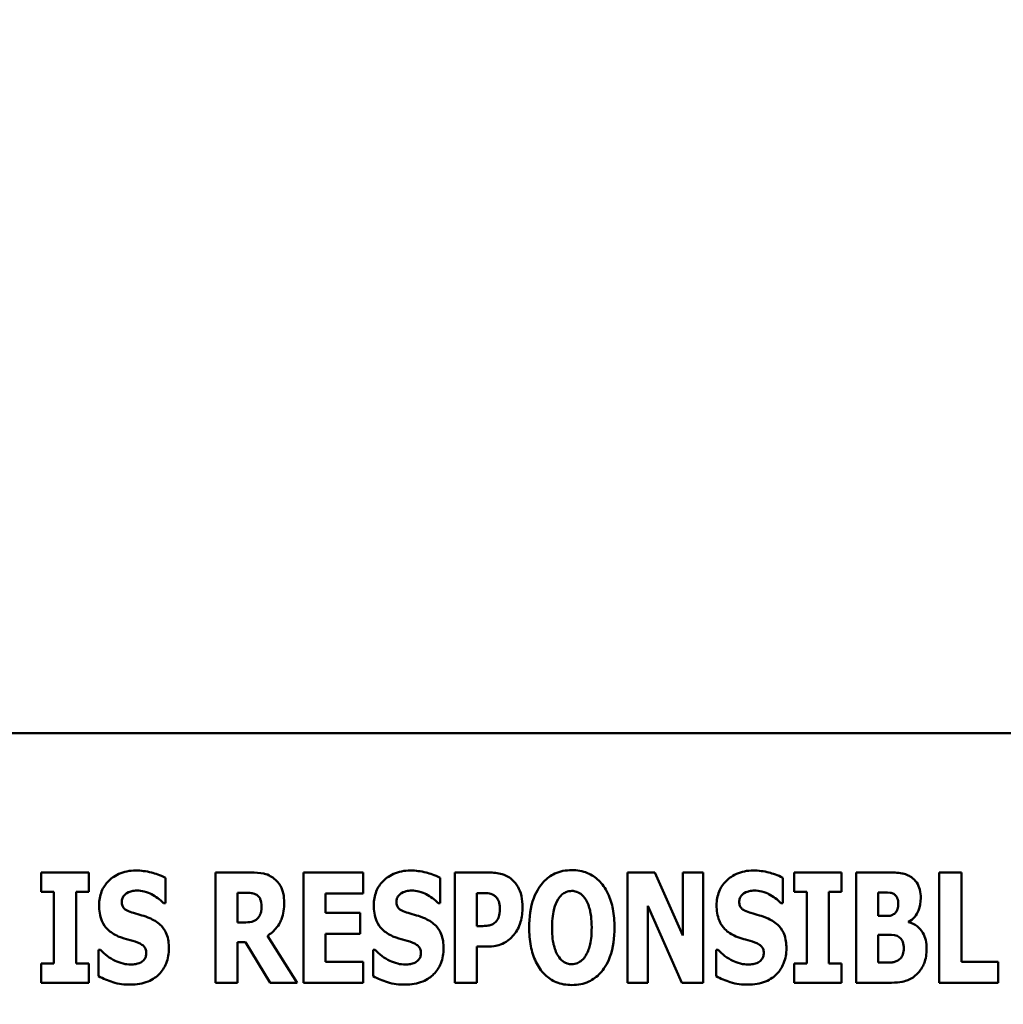
# Model space of a CAD drawing. Units: inches. Extents: x 2 to 86, y 1 to 67.
# Drawn here: x 16.5 to 17, y 24.2 to 24.8 of the extents above; entities that cross this region are included whole.
import ezdxf

# ---------------------------------------------------------------- set-up
doc = ezdxf.new("R2010")
doc.units = ezdxf.units.IN
doc.header["$LTSCALE"] = 4
doc.header["$MEASUREMENT"] = 0
doc.layers.add('Symbol (ANSI)', color=7, linetype='Continuous', lineweight=25)
doc.layers.add('Visible (ANSI)', color=7, linetype='Continuous', lineweight=50)
doc.styles.add('Note Text (ANSI)', font='tahoma.ttf')
doc.dimstyles.new('Default (ANSI)$7', dxfattribs={"dimscale": 4, "dimtxt": 0.12, "dimasz": 0.098425, "dimexe": 0.125, "dimexo": 0.0625, "dimgap": 0.031496, "dimtad": 0, "dimtih": 1, "dimtoh": 1, "dimrnd": 1e-08, "dimzin": 0, "dimdsep": 46, "dimtxsty": 'Note Text (ANSI)', "dimcen": 0.09, "dimdle": 0.393701, "dimclrd": 256, "dimclre": 256, "dimclrt": 256, "dimadec": 0, "dimazin": 1, "dimtfac": 1, "dimtofl": 0, "dimtmove": 0, "dimatfit": 3, "dimfxl": 1, "dimtolj": 1, "dimtzin": 4, "dimlwd": -1, "dimlwe": -1, "dimarcsym": 0})

msp = doc.modelspace()

# ---------------------------------------------------------------- linework, layer by layer
at = {"layer": 'Visible (ANSI)'}
for p, q in [((17.21069, 24.39191), (16.06783, 24.39191)), ((16.5411, 24.31875), (16.5411, 24.30868)), ((16.56602, 24.31875), (16.5411, 24.31875)), ((16.56602, 24.30868), (16.56602, 24.31875)), ((16.60622, 24.30268), (16.60622, 24.3159)), ((16.65116, 24.31875), (16.63256, 24.31875)), ((16.63256, 24.31875), (16.63256, 24.26094)), ((16.67871, 24.31875), (16.67871, 24.26094)), ((16.70991, 24.31875), (16.67871, 24.31875)), ((16.70991, 24.30774), (16.70991, 24.31875)), ((16.7503, 24.30268), (16.7503, 24.3159)), ((16.77598, 24.31875), (16.75803, 24.31875)), ((16.75803, 24.31875), (16.75803, 24.26094)), ((16.84869, 24.31875), (16.84869, 24.26094)), ((16.86294, 24.31875), (16.84869, 24.31875)), ((16.8777, 24.28563), (16.86294, 24.31875)), ((16.88829, 24.31875), (16.8777, 24.31875)), ((16.8777, 24.31875), (16.8777, 24.28563)), ((16.88829, 24.26094), (16.88829, 24.31875)), ((16.93017, 24.30268), (16.93017, 24.3159)), ((16.93603, 24.31875), (16.93603, 24.30868)), ((16.96096, 24.31875), (16.93603, 24.31875)), ((16.96096, 24.30868), (16.96096, 24.31875)), ((16.98495, 24.31875), (16.96864, 24.31875)), ((16.96864, 24.31875), (16.96864, 24.26094)), ((17.01221, 24.31875), (17.01221, 24.26094)), ((17.02383, 24.31875), (17.01221, 24.31875)), ((17.02383, 24.27195), (17.02383, 24.31875)), ((16.5411, 24.30868), (16.54775, 24.30868)), ((16.54775, 24.30868), (16.54775, 24.27101)), ((16.55937, 24.27101), (16.55937, 24.30868)), ((16.55937, 24.30868), (16.56602, 24.30868)), ((16.64408, 24.29256), (16.64408, 24.30812)), ((16.64408, 24.30812), (16.64797, 24.30812)), ((16.69023, 24.30774), (16.70991, 24.30774)), ((16.69023, 24.29758), (16.69023, 24.30774)), ((16.76965, 24.29064), (16.76965, 24.30798)), ((16.76965, 24.30798), (16.77129, 24.30798)), ((16.93603, 24.30868), (16.94268, 24.30868)), ((16.94268, 24.30868), (16.94268, 24.27101)), ((16.9543, 24.27101), (16.9543, 24.30868)), ((16.9543, 24.30868), (16.96096, 24.30868)), ((16.98017, 24.29594), (16.98017, 24.30821)), ((16.98017, 24.30821), (16.98096, 24.30821)), ((16.60519, 24.30268), (16.60622, 24.30268)), ((16.74927, 24.30268), (16.7503, 24.30268)), ((16.85928, 24.30123), (16.87713, 24.26094)), ((16.85928, 24.26094), (16.85928, 24.30123)), ((16.92914, 24.30268), (16.93017, 24.30268)), ((16.70837, 24.29758), (16.69023, 24.29758)), ((16.70837, 24.28657), (16.70837, 24.29758)), ((16.98162, 24.29594), (16.98017, 24.29594)), ((16.64741, 24.29256), (16.64408, 24.29256)), ((16.77045, 24.29064), (16.76965, 24.29064)), ((16.99614, 24.29266), (16.99614, 24.29294)), ((16.67529, 24.26094), (16.65973, 24.28553)), ((16.69023, 24.27195), (16.69023, 24.28657)), ((16.69023, 24.28657), (16.70837, 24.28657)), ((16.98017, 24.27148), (16.98017, 24.28605)), ((16.98017, 24.28605), (16.98228, 24.28605)), ((16.64408, 24.28216), (16.64825, 24.28216)), ((16.64408, 24.26094), (16.64408, 24.28216)), ((16.64825, 24.28216), (16.66114, 24.26094)), ((16.76965, 24.27987), (16.77574, 24.27987)), ((16.76965, 24.26094), (16.76965, 24.27987)), ((16.57226, 24.27813), (16.57118, 24.27813)), ((16.57118, 24.27813), (16.57118, 24.26436)), ((16.71633, 24.27813), (16.71525, 24.27813)), ((16.71525, 24.27813), (16.71525, 24.26436)), ((16.8962, 24.27813), (16.89513, 24.27813)), ((16.89513, 24.27813), (16.89513, 24.26436)), ((16.5411, 24.27101), (16.5411, 24.26094)), ((16.54775, 24.27101), (16.5411, 24.27101)), ((16.56602, 24.27101), (16.55937, 24.27101)), ((16.56602, 24.26094), (16.56602, 24.27101)), ((16.70991, 24.27195), (16.69023, 24.27195)), ((16.70991, 24.26094), (16.70991, 24.27195)), ((16.93603, 24.27101), (16.93603, 24.26094)), ((16.94268, 24.27101), (16.93603, 24.27101)), ((16.96096, 24.27101), (16.9543, 24.27101)), ((16.96096, 24.26094), (16.96096, 24.27101)), ((16.98078, 24.27148), (16.98017, 24.27148)), ((17.04304, 24.27195), (17.02383, 24.27195)), ((17.04304, 24.26094), (17.04304, 24.27195)), ((16.5411, 24.26094), (16.56602, 24.26094)), ((16.63256, 24.26094), (16.64408, 24.26094)), ((16.66114, 24.26094), (16.67529, 24.26094)), ((16.67871, 24.26094), (16.70991, 24.26094)), ((16.75803, 24.26094), (16.76965, 24.26094)), ((16.84869, 24.26094), (16.85928, 24.26094)), ((16.87713, 24.26094), (16.88829, 24.26094)), ((16.93603, 24.26094), (16.96096, 24.26094)), ((16.96864, 24.26094), (16.9871, 24.26094)), ((17.01221, 24.26094), (17.04304, 24.26094))]:
    msp.add_line(p, q, dxfattribs=at)
for points, knots in [([(16.59067, 24.31979), (16.58911, 24.31979), (16.58756, 24.31965), (16.5846, 24.31905), (16.58321, 24.31861), (16.57923, 24.31681), (16.57741, 24.31524), (16.57478, 24.31256), (16.5736, 24.31082), (16.57185, 24.30654), (16.57146, 24.30409), (16.57146, 24.30161)], [-0.1055662, -0.1055662, -0.1055662, -0.1055662, -0.0940507, -0.0940507, -0.0832153, -0.0832153, -0.0616718, -0.0616718, -0.0331399, -0.0331399, 0, 0, 0, 0]), ([(16.60622, 24.3159), (16.60351, 24.31739), (16.60081, 24.31824), (16.59621, 24.31943), (16.59346, 24.31979), (16.59067, 24.31979)], [-0.06330312, -0.06330312, -0.06330312, -0.06330312, -0.0372499, -0.0372499, 0, 0, 0, 0]), ([(16.66315, 24.31566), (16.66236, 24.31627), (16.66151, 24.3168), (16.65935, 24.31781), (16.65831, 24.31805), (16.6557, 24.3186), (16.65336, 24.31875), (16.65116, 24.31875)], [-0.03990124, -0.03990124, -0.03990124, -0.03990124, -0.03549306, -0.03549306, -0.0293342, -0.0293342, 0, 0, 0, 0]), ([(16.66854, 24.30287), (16.66854, 24.30452), (16.66841, 24.30622), (16.66779, 24.30891), (16.66738, 24.31021), (16.66566, 24.31323), (16.66454, 24.31456), (16.66315, 24.31566)], [-0.08018526, -0.08018526, -0.08018526, -0.08018526, -0.04632439, -0.04632439, -0.0236081, -0.0236081, 0, 0, 0, 0]), ([(16.73475, 24.31979), (16.73319, 24.31979), (16.73164, 24.31965), (16.72868, 24.31905), (16.72729, 24.31861), (16.72331, 24.31681), (16.72149, 24.31524), (16.71885, 24.31256), (16.71768, 24.31082), (16.71592, 24.30654), (16.71554, 24.30409), (16.71554, 24.30161)], [-0.1055662, -0.1055662, -0.1055662, -0.1055662, -0.0940507, -0.0940507, -0.0832153, -0.0832153, -0.0616718, -0.0616718, -0.0331399, -0.0331399, 0, 0, 0, 0]), ([(16.7503, 24.3159), (16.74759, 24.31739), (16.74488, 24.31824), (16.74029, 24.31943), (16.73754, 24.31979), (16.73475, 24.31979)], [-0.06330312, -0.06330312, -0.06330312, -0.06330312, -0.0372499, -0.0372499, 0, 0, 0, 0]), ([(16.78811, 24.31496), (16.78618, 24.31658), (16.7843, 24.31739), (16.78068, 24.31853), (16.77826, 24.31875), (16.77598, 24.31875)], [-0.05055521, -0.05055521, -0.05055521, -0.05055521, -0.03050657, -0.03050657, 0, 0, 0, 0]), ([(16.81946, 24.31997), (16.81788, 24.31997), (16.81631, 24.31984), (16.81332, 24.31923), (16.81192, 24.31879), (16.8083, 24.31713), (16.80632, 24.31566), (16.80298, 24.31205), (16.80102, 24.30934), (16.79769, 24.30045), (16.79706, 24.29505), (16.79706, 24.28985)], [-0.2576018, -0.2576018, -0.2576018, -0.2576018, -0.2204345, -0.2204345, -0.1856276, -0.1856276, -0.1264045, -0.1264045, -0.0694441, -0.0694441, 0, 0, 0, 0]), ([(16.84185, 24.28985), (16.84185, 24.2931), (16.84161, 24.2964), (16.84046, 24.30237), (16.83964, 24.30509), (16.83698, 24.31064), (16.83525, 24.31288), (16.83188, 24.3162), (16.8299, 24.31753), (16.82504, 24.31953), (16.82227, 24.31997), (16.81946, 24.31997)], [-0.1562329, -0.1562329, -0.1562329, -0.1562329, -0.1264136, -0.1264136, -0.1005225, -0.1005225, -0.0700255, -0.0700255, -0.0375297, -0.0375297, 0, 0, 0, 0]), ([(16.91462, 24.31979), (16.91306, 24.31979), (16.91151, 24.31965), (16.90855, 24.31905), (16.90716, 24.31861), (16.90318, 24.31681), (16.90136, 24.31524), (16.89873, 24.31256), (16.89755, 24.31082), (16.8958, 24.30654), (16.89541, 24.30409), (16.89541, 24.30161)], [-0.1055662, -0.1055662, -0.1055662, -0.1055662, -0.0940507, -0.0940507, -0.0832153, -0.0832153, -0.0616718, -0.0616718, -0.0331399, -0.0331399, 0, 0, 0, 0]), ([(16.93017, 24.3159), (16.92746, 24.31739), (16.92476, 24.31824), (16.92016, 24.31943), (16.91741, 24.31979), (16.91462, 24.31979)], [-0.06330312, -0.06330312, -0.06330312, -0.06330312, -0.0372499, -0.0372499, 0, 0, 0, 0]), ([(16.9976, 24.31622), (16.99685, 24.31673), (16.99605, 24.31716), (16.99411, 24.31797), (16.99318, 24.31817), (16.99056, 24.31866), (16.98758, 24.31875), (16.98495, 24.31875)], [-0.04979185, -0.04979185, -0.04979185, -0.04979185, -0.04347939, -0.04347939, -0.03507533, -0.03507533, 0, 0, 0, 0]), ([(17.00252, 24.30531), (17.00252, 24.3068), (17.00236, 24.3083), (17.00168, 24.31093), (17.00119, 24.31225), (16.99963, 24.31458), (16.9987, 24.31549), (16.9976, 24.31622)], [-0.0613178, -0.0613178, -0.0613178, -0.0613178, -0.03738825, -0.03738825, -0.01768385, -0.01768385, 0, 0, 0, 0]), ([(16.79359, 24.30053), (16.79359, 24.30247), (16.79343, 24.30446), (16.79254, 24.3085), (16.79186, 24.30998), (16.79046, 24.31254), (16.78942, 24.31386), (16.78811, 24.31496)], [-0.05305591, -0.05305591, -0.05305591, -0.05305591, -0.0388119, -0.0388119, -0.02276737, -0.02276737, 0, 0, 0, 0]), ([(16.58331, 24.30339), (16.58331, 24.30401), (16.58342, 24.30461), (16.58392, 24.30592), (16.58434, 24.30645), (16.58498, 24.30721), (16.58544, 24.30762), (16.58598, 24.30793)], [-0.0170585, -0.0170585, -0.0170585, -0.0170585, -0.01320944, -0.01320944, -0.00831825, -0.00831825, 0, 0, 0, 0]), ([(16.58598, 24.30793), (16.58722, 24.30861), (16.58808, 24.30885), (16.58942, 24.30917), (16.59037, 24.30924), (16.59128, 24.30924)], [-0.01836098, -0.01836098, -0.01836098, -0.01836098, -0.01211564, -0.01211564, 0, 0, 0, 0]), ([(16.59128, 24.30924), (16.59258, 24.30924), (16.59386, 24.30908), (16.59691, 24.30833), (16.59825, 24.30767), (16.60125, 24.30614), (16.60339, 24.30462), (16.60519, 24.30268)], [-0.05170723, -0.05170723, -0.05170723, -0.05170723, -0.04488174, -0.04488174, -0.03526922, -0.03526922, 0, 0, 0, 0]), ([(16.64797, 24.30812), (16.64903, 24.30812), (16.65026, 24.30808), (16.65174, 24.3079), (16.6527, 24.30777), (16.65373, 24.30723)], [-0.05504939, -0.05504939, -0.05504939, -0.05504939, -0.01553111, -0.01553111, 0, 0, 0, 0]), ([(16.65373, 24.30723), (16.65425, 24.30695), (16.65471, 24.3066), (16.6556, 24.30561), (16.65586, 24.30507), (16.65648, 24.30357), (16.65664, 24.30229), (16.65664, 24.30104)], [-0.02550753, -0.02550753, -0.02550753, -0.02550753, -0.02157543, -0.02157543, -0.01656606, -0.01656606, 0, 0, 0, 0]), ([(16.72739, 24.30339), (16.72739, 24.30401), (16.72749, 24.30461), (16.728, 24.30592), (16.72842, 24.30645), (16.72905, 24.30721), (16.72952, 24.30762), (16.73006, 24.30793)], [-0.0170585, -0.0170585, -0.0170585, -0.0170585, -0.01320944, -0.01320944, -0.00831825, -0.00831825, 0, 0, 0, 0]), ([(16.73006, 24.30793), (16.73129, 24.30861), (16.73216, 24.30885), (16.7335, 24.30917), (16.73445, 24.30924), (16.73535, 24.30924)], [-0.01836098, -0.01836098, -0.01836098, -0.01836098, -0.01211564, -0.01211564, 0, 0, 0, 0]), ([(16.73535, 24.30924), (16.73666, 24.30924), (16.73794, 24.30908), (16.74098, 24.30833), (16.74233, 24.30767), (16.74532, 24.30614), (16.74747, 24.30462), (16.74927, 24.30268)], [-0.05170723, -0.05170723, -0.05170723, -0.05170723, -0.04488174, -0.04488174, -0.03526922, -0.03526922, 0, 0, 0, 0]), ([(16.77129, 24.30798), (16.77267, 24.30798), (16.77405, 24.30797), (16.77651, 24.30772), (16.77755, 24.30733), (16.77851, 24.30681)], [-0.03287618, -0.03287618, -0.03287618, -0.03287618, -0.01450105, -0.01450105, 0, 0, 0, 0]), ([(16.77851, 24.30681), (16.77877, 24.30667), (16.77902, 24.30651), (16.7795, 24.30611), (16.77973, 24.30588), (16.78028, 24.30522), (16.78074, 24.30455), (16.78153, 24.30257), (16.78169, 24.30136), (16.78169, 24.30015)], [-0.04268563, -0.04268563, -0.04268563, -0.04268563, -0.03581723, -0.03581723, -0.0284199, -0.0284199, -0.01605647, -0.01605647, 0, 0, 0, 0]), ([(16.81224, 24.3047), (16.81282, 24.30556), (16.8135, 24.30641), (16.81479, 24.30759), (16.81546, 24.30808), (16.81736, 24.30887), (16.81839, 24.30906), (16.81946, 24.30906)], [-0.04670958, -0.04670958, -0.04670958, -0.04670958, -0.02744304, -0.02744304, -0.01421435, -0.01421435, 0, 0, 0, 0]), ([(16.81946, 24.30906), (16.82028, 24.30906), (16.82108, 24.30893), (16.82236, 24.30851), (16.82324, 24.30818), (16.82519, 24.30674), (16.82603, 24.3057), (16.82672, 24.3046)], [-0.0558683, -0.0558683, -0.0558683, -0.0558683, -0.03233084, -0.03233084, -0.01720713, -0.01720713, 0, 0, 0, 0]), ([(16.90726, 24.30339), (16.90726, 24.30401), (16.90736, 24.30461), (16.90787, 24.30592), (16.90829, 24.30645), (16.90892, 24.30721), (16.90939, 24.30762), (16.90993, 24.30793)], [-0.0170585, -0.0170585, -0.0170585, -0.0170585, -0.01320944, -0.01320944, -0.00831825, -0.00831825, 0, 0, 0, 0]), ([(16.90993, 24.30793), (16.91117, 24.30861), (16.91203, 24.30885), (16.91337, 24.30917), (16.91432, 24.30924), (16.91523, 24.30924)], [-0.01836098, -0.01836098, -0.01836098, -0.01836098, -0.01211564, -0.01211564, 0, 0, 0, 0]), ([(16.91523, 24.30924), (16.91653, 24.30924), (16.91781, 24.30908), (16.92085, 24.30833), (16.9222, 24.30767), (16.9252, 24.30614), (16.92734, 24.30462), (16.92914, 24.30268)], [-0.05170723, -0.05170723, -0.05170723, -0.05170723, -0.04488174, -0.04488174, -0.03526922, -0.03526922, 0, 0, 0, 0]), ([(16.98096, 24.30821), (16.9828, 24.30821), (16.98466, 24.30836), (16.98714, 24.30799), (16.98778, 24.30779), (16.98837, 24.30746)], [-0.03348872, -0.03348872, -0.03348872, -0.03348872, -0.00899121, -0.00899121, 0, 0, 0, 0]), ([(16.98837, 24.30746), (16.98878, 24.30724), (16.98914, 24.30694), (16.98986, 24.30606), (16.99007, 24.30554), (16.99051, 24.30435), (16.99071, 24.30341), (16.99071, 24.30245)], [-0.01977185, -0.01977185, -0.01977185, -0.01977185, -0.01686522, -0.01686522, -0.01283707, -0.01283707, 0, 0, 0, 0]), ([(16.99614, 24.29294), (16.99731, 24.29354), (16.99832, 24.29433), (17.00021, 24.2965), (17.00088, 24.29779), (17.00217, 24.30091), (17.00252, 24.30309), (17.00252, 24.30531)], [-0.05795809, -0.05795809, -0.05795809, -0.05795809, -0.04500909, -0.04500909, -0.02955718, -0.02955718, 0, 0, 0, 0]), ([(16.57146, 24.30161), (16.57146, 24.29884), (16.57183, 24.29602), (16.57373, 24.2914), (16.57481, 24.29001), (16.5774, 24.28739), (16.57939, 24.28617), (16.58149, 24.28525)], [-0.07212488, -0.07212488, -0.07212488, -0.07212488, -0.04909078, -0.04909078, -0.03050711, -0.03050711, 0, 0, 0, 0]), ([(16.58945, 24.29753), (16.58837, 24.29784), (16.58716, 24.29825), (16.58523, 24.29923), (16.58479, 24.29964), (16.58418, 24.30026), (16.58389, 24.30071), (16.58341, 24.30191), (16.58331, 24.30265), (16.58331, 24.30339)], [-0.02590048, -0.02590048, -0.02590048, -0.02590048, -0.02134194, -0.02134194, -0.01715936, -0.01715936, -0.00979606, -0.00979606, 0, 0, 0, 0]), ([(16.65664, 24.30104), (16.65664, 24.29871), (16.65627, 24.2975), (16.65562, 24.29593), (16.65511, 24.29515), (16.65444, 24.29448)], [-0.02262385, -0.02262385, -0.02262385, -0.02262385, -0.01263469, -0.01263469, 0, 0, 0, 0]), ([(16.65973, 24.28553), (16.66135, 24.28651), (16.66278, 24.2877), (16.66605, 24.29145), (16.66694, 24.29368), (16.6682, 24.29697), (16.66854, 24.29999), (16.66854, 24.30287)], [-0.0520084, -0.0520084, -0.0520084, -0.0520084, -0.04687721, -0.04687721, -0.03844959, -0.03844959, 0, 0, 0, 0]), ([(16.71554, 24.30161), (16.71554, 24.29884), (16.71591, 24.29602), (16.71781, 24.2914), (16.71889, 24.29001), (16.72148, 24.28739), (16.72347, 24.28617), (16.72556, 24.28525)], [-0.07212488, -0.07212488, -0.07212488, -0.07212488, -0.04909078, -0.04909078, -0.03050711, -0.03050711, 0, 0, 0, 0]), ([(16.73353, 24.29753), (16.73244, 24.29784), (16.73123, 24.29825), (16.7293, 24.29923), (16.72886, 24.29964), (16.72826, 24.30026), (16.72797, 24.30071), (16.72749, 24.30191), (16.72739, 24.30265), (16.72739, 24.30339)], [-0.02590048, -0.02590048, -0.02590048, -0.02590048, -0.02134194, -0.02134194, -0.01715936, -0.01715936, -0.00979606, -0.00979606, 0, 0, 0, 0]), ([(16.78169, 24.30015), (16.78169, 24.29768), (16.78142, 24.29641), (16.78088, 24.29469), (16.78035, 24.29379), (16.77968, 24.29298)], [-0.02399634, -0.02399634, -0.02399634, -0.02399634, -0.01402573, -0.01402573, 0, 0, 0, 0]), ([(16.78961, 24.28675), (16.79131, 24.28891), (16.79213, 24.29133), (16.79327, 24.29535), (16.79359, 24.29792), (16.79359, 24.30053)], [-0.05579526, -0.05579526, -0.05579526, -0.05579526, -0.0347507, -0.0347507, 0, 0, 0, 0]), ([(16.80906, 24.28985), (16.80906, 24.29464), (16.80963, 24.29767), (16.81069, 24.30148), (16.81133, 24.30324), (16.81224, 24.3047)], [-0.0528802, -0.0528802, -0.0528802, -0.0528802, -0.02295605, -0.02295605, 0, 0, 0, 0]), ([(16.82672, 24.3046), (16.82783, 24.30284), (16.82855, 24.3007), (16.82931, 24.2974), (16.82986, 24.29469), (16.82986, 24.28985)], [-0.1672644, -0.1672644, -0.1672644, -0.1672644, -0.0645632, -0.0645632, 0, 0, 0, 0]), ([(16.89541, 24.30161), (16.89541, 24.29884), (16.89578, 24.29602), (16.89768, 24.2914), (16.89876, 24.29001), (16.90135, 24.28739), (16.90334, 24.28617), (16.90543, 24.28525)], [-0.07212488, -0.07212488, -0.07212488, -0.07212488, -0.04909078, -0.04909078, -0.03050711, -0.03050711, 0, 0, 0, 0]), ([(16.9134, 24.29753), (16.91232, 24.29784), (16.91111, 24.29825), (16.90918, 24.29923), (16.90873, 24.29964), (16.90813, 24.30026), (16.90784, 24.30071), (16.90736, 24.30191), (16.90726, 24.30265), (16.90726, 24.30339)], [-0.02590048, -0.02590048, -0.02590048, -0.02590048, -0.02134194, -0.02134194, -0.01715936, -0.01715936, -0.00979606, -0.00979606, 0, 0, 0, 0]), ([(16.99071, 24.30245), (16.99071, 24.30145), (16.99061, 24.30043), (16.99015, 24.29892), (16.98994, 24.29846), (16.98926, 24.29753), (16.9888, 24.29714), (16.98827, 24.29683)], [-0.02784398, -0.02784398, -0.02784398, -0.02784398, -0.01540928, -0.01540928, -0.00813896, -0.00813896, 0, 0, 0, 0]), ([(16.59854, 24.29453), (16.59626, 24.29554), (16.59529, 24.29584), (16.59244, 24.29667), (16.59094, 24.2971), (16.58945, 24.29753)], [-0.03969311, -0.03969311, -0.03969311, -0.03969311, -0.02068057, -0.02068057, 0, 0, 0, 0]), ([(16.74262, 24.29453), (16.74034, 24.29554), (16.73937, 24.29584), (16.73651, 24.29667), (16.73502, 24.2971), (16.73353, 24.29753)], [-0.03969311, -0.03969311, -0.03969311, -0.03969311, -0.02068057, -0.02068057, 0, 0, 0, 0]), ([(16.92249, 24.29453), (16.92021, 24.29554), (16.91924, 24.29584), (16.91638, 24.29667), (16.91489, 24.2971), (16.9134, 24.29753)], [-0.03969311, -0.03969311, -0.03969311, -0.03969311, -0.02068057, -0.02068057, 0, 0, 0, 0]), ([(16.98827, 24.29683), (16.98788, 24.29659), (16.98746, 24.29639), (16.98663, 24.29612), (16.98623, 24.29603), (16.98442, 24.29592), (16.98302, 24.29594), (16.98162, 24.29594)], [-0.03029254, -0.03029254, -0.03029254, -0.03029254, -0.0241728, -0.0241728, -0.01864244, -0.01864244, 0, 0, 0, 0]), ([(16.60805, 24.27902), (16.60805, 24.28147), (16.60776, 24.28403), (16.60644, 24.28749), (16.60566, 24.28907), (16.60255, 24.29234), (16.60061, 24.29359), (16.59854, 24.29453)], [-0.1191324, -0.1191324, -0.1191324, -0.1191324, -0.0602104, -0.0602104, -0.0303406, -0.0303406, 0, 0, 0, 0]), ([(16.65444, 24.29448), (16.65405, 24.2941), (16.65361, 24.29377), (16.65263, 24.29325), (16.65211, 24.29306), (16.6502, 24.29264), (16.6488, 24.29256), (16.64741, 24.29256)], [-0.03333561, -0.03333561, -0.03333561, -0.03333561, -0.0260206, -0.0260206, -0.01850671, -0.01850671, 0, 0, 0, 0]), ([(16.75213, 24.27902), (16.75213, 24.28147), (16.75183, 24.28403), (16.75052, 24.28749), (16.74974, 24.28907), (16.74663, 24.29234), (16.74469, 24.29359), (16.74262, 24.29453)], [-0.1191324, -0.1191324, -0.1191324, -0.1191324, -0.0602104, -0.0602104, -0.0303406, -0.0303406, 0, 0, 0, 0]), ([(16.77612, 24.29097), (16.7753, 24.29079), (16.7744, 24.29072), (16.77253, 24.29066), (16.77149, 24.29064), (16.77045, 24.29064)], [-0.02499815, -0.02499815, -0.02499815, -0.02499815, -0.01385126, -0.01385126, 0, 0, 0, 0]), ([(16.77968, 24.29298), (16.77926, 24.29246), (16.77868, 24.29204), (16.77755, 24.29143), (16.77687, 24.29112), (16.77612, 24.29097)], [-0.02161896, -0.02161896, -0.02161896, -0.02161896, -0.01020889, -0.01020889, 0, 0, 0, 0]), ([(16.79706, 24.28985), (16.79706, 24.28657), (16.79731, 24.28325), (16.79849, 24.27723), (16.79933, 24.27449), (16.80177, 24.26945), (16.80335, 24.2671), (16.80703, 24.26348), (16.80901, 24.26215), (16.81386, 24.26016), (16.81664, 24.25972), (16.81946, 24.25972)], [-0.1881922, -0.1881922, -0.1881922, -0.1881922, -0.1445473, -0.1445473, -0.1065084, -0.1065084, -0.069924, -0.069924, -0.037589, -0.037589, 0, 0, 0, 0]), ([(16.8122, 24.27509), (16.81111, 24.27688), (16.81039, 24.27896), (16.80962, 24.28215), (16.80906, 24.2848), (16.80906, 24.28985)], [-0.1848306, -0.1848306, -0.1848306, -0.1848306, -0.0672831, -0.0672831, 0, 0, 0, 0]), ([(16.81946, 24.25972), (16.82103, 24.25972), (16.8226, 24.25986), (16.82559, 24.26046), (16.82699, 24.26091), (16.83063, 24.26258), (16.83263, 24.26407), (16.83604, 24.26777), (16.83796, 24.27046), (16.84124, 24.27928), (16.84185, 24.28467), (16.84185, 24.28985)], [-0.2509551, -0.2509551, -0.2509551, -0.2509551, -0.2155448, -0.2155448, -0.1823094, -0.1823094, -0.1252401, -0.1252401, -0.0690653, -0.0690653, 0, 0, 0, 0]), ([(16.82986, 24.28985), (16.82986, 24.28679), (16.82967, 24.28363), (16.82871, 24.2796), (16.82805, 24.27734), (16.82677, 24.27518)], [-0.09214394, -0.09214394, -0.09214394, -0.09214394, -0.03346555, -0.03346555, 0, 0, 0, 0]), ([(16.932, 24.27902), (16.932, 24.28147), (16.93171, 24.28403), (16.93039, 24.28749), (16.92961, 24.28907), (16.9265, 24.29234), (16.92456, 24.29359), (16.92249, 24.29453)], [-0.1191324, -0.1191324, -0.1191324, -0.1191324, -0.0602104, -0.0602104, -0.0303406, -0.0303406, 0, 0, 0, 0]), ([(17.00556, 24.27865), (17.00556, 24.2802), (17.00543, 24.28178), (17.00478, 24.2846), (17.00432, 24.28587), (17.00279, 24.2885), (17.00167, 24.28968), (16.99923, 24.29154), (16.99775, 24.29223), (16.99614, 24.29266)], [-0.0731339, -0.0731339, -0.0731339, -0.0731339, -0.05589192, -0.05589192, -0.04093502, -0.04093502, -0.02212951, -0.02212951, 0, 0, 0, 0]), ([(16.58149, 24.28525), (16.58387, 24.2842), (16.58592, 24.2837), (16.58821, 24.28312), (16.58991, 24.28263), (16.59156, 24.28207)], [-0.03153591, -0.03153591, -0.03153591, -0.03153591, -0.02325215, -0.02325215, 0, 0, 0, 0]), ([(16.72556, 24.28525), (16.72795, 24.2842), (16.73, 24.2837), (16.73229, 24.28312), (16.73398, 24.28263), (16.73564, 24.28207)], [-0.03153591, -0.03153591, -0.03153591, -0.03153591, -0.02325215, -0.02325215, 0, 0, 0, 0]), ([(16.7839, 24.28179), (16.78552, 24.28262), (16.78655, 24.28351), (16.78798, 24.2848), (16.78884, 24.28574), (16.78961, 24.28675)], [-0.02566973, -0.02566973, -0.02566973, -0.02566973, -0.01702466, -0.01702466, 0, 0, 0, 0]), ([(16.90543, 24.28525), (16.90782, 24.2842), (16.90987, 24.2837), (16.91216, 24.28312), (16.91386, 24.28263), (16.91551, 24.28207)], [-0.03153591, -0.03153591, -0.03153591, -0.03153591, -0.02325215, -0.02325215, 0, 0, 0, 0]), ([(16.98228, 24.28605), (16.9844, 24.28605), (16.98656, 24.28622), (16.98914, 24.2858), (16.98966, 24.28566), (16.9901, 24.28544)], [-0.03504807, -0.03504807, -0.03504807, -0.03504807, -0.00662679, -0.00662679, 0, 0, 0, 0]), ([(16.9901, 24.28544), (16.99081, 24.28512), (16.99144, 24.28468), (16.99263, 24.28341), (16.99292, 24.28271), (16.99344, 24.28132), (16.99357, 24.2801), (16.99357, 24.27888)], [-0.02682859, -0.02682859, -0.02682859, -0.02682859, -0.02210299, -0.02210299, -0.01628463, -0.01628463, 0, 0, 0, 0]), ([(16.59156, 24.28207), (16.59221, 24.28186), (16.59284, 24.28158), (16.5942, 24.28074), (16.59468, 24.28026), (16.59527, 24.27966), (16.5956, 24.27918), (16.59609, 24.27796), (16.5962, 24.27725), (16.5962, 24.27654)], [-0.02327958, -0.02327958, -0.02327958, -0.02327958, -0.02079117, -0.02079117, -0.01748691, -0.01748691, -0.00953295, -0.00953295, 0, 0, 0, 0]), ([(16.73564, 24.28207), (16.73629, 24.28186), (16.73691, 24.28158), (16.73827, 24.28074), (16.73875, 24.28026), (16.73935, 24.27966), (16.73967, 24.27918), (16.74017, 24.27796), (16.74027, 24.27725), (16.74027, 24.27654)], [-0.02327958, -0.02327958, -0.02327958, -0.02327958, -0.02079117, -0.02079117, -0.01748691, -0.01748691, -0.00953295, -0.00953295, 0, 0, 0, 0]), ([(16.77574, 24.27987), (16.77808, 24.27987), (16.77954, 24.28021), (16.78149, 24.28071), (16.78273, 24.28117), (16.7839, 24.28179)], [-0.02686003, -0.02686003, -0.02686003, -0.02686003, -0.01758954, -0.01758954, 0, 0, 0, 0]), ([(16.91551, 24.28207), (16.91616, 24.28186), (16.91679, 24.28158), (16.91814, 24.28074), (16.91863, 24.28026), (16.91922, 24.27966), (16.91954, 24.27918), (16.92004, 24.27796), (16.92015, 24.27725), (16.92015, 24.27654)], [-0.02327958, -0.02327958, -0.02327958, -0.02327958, -0.02079117, -0.02079117, -0.01748691, -0.01748691, -0.00953295, -0.00953295, 0, 0, 0, 0]), ([(16.58805, 24.27045), (16.58669, 24.27045), (16.58536, 24.27062), (16.58238, 24.27135), (16.58095, 24.27195), (16.577, 24.27382), (16.57446, 24.27577), (16.57226, 24.27813)], [-0.07041519, -0.07041519, -0.07041519, -0.07041519, -0.05835341, -0.05835341, -0.04307106, -0.04307106, 0, 0, 0, 0]), ([(16.588, 24.25991), (16.59112, 24.25991), (16.59425, 24.26036), (16.59982, 24.26266), (16.60163, 24.26413), (16.6045, 24.26702), (16.60574, 24.26889), (16.60764, 24.27355), (16.60805, 24.27628), (16.60805, 24.27902)], [-0.1162282, -0.1162282, -0.1162282, -0.1162282, -0.0908067, -0.0908067, -0.0671425, -0.0671425, -0.0366238, -0.0366238, 0, 0, 0, 0]), ([(16.5962, 24.27654), (16.5962, 24.27586), (16.59612, 24.27518), (16.59576, 24.27409), (16.59553, 24.2736), (16.59456, 24.27243), (16.59397, 24.27194), (16.59329, 24.27157)], [-0.03482774, -0.03482774, -0.03482774, -0.03482774, -0.02032999, -0.02032999, -0.01032076, -0.01032076, 0, 0, 0, 0]), ([(16.73212, 24.27045), (16.73077, 24.27045), (16.72943, 24.27062), (16.72646, 24.27135), (16.72503, 24.27195), (16.72107, 24.27382), (16.71854, 24.27577), (16.71633, 24.27813)], [-0.07041519, -0.07041519, -0.07041519, -0.07041519, -0.05835341, -0.05835341, -0.04307106, -0.04307106, 0, 0, 0, 0]), ([(16.73207, 24.25991), (16.73519, 24.25991), (16.73833, 24.26036), (16.74389, 24.26266), (16.74571, 24.26413), (16.74857, 24.26702), (16.74982, 24.26889), (16.75172, 24.27355), (16.75213, 24.27628), (16.75213, 24.27902)], [-0.1162282, -0.1162282, -0.1162282, -0.1162282, -0.0908067, -0.0908067, -0.0671425, -0.0671425, -0.0366238, -0.0366238, 0, 0, 0, 0]), ([(16.74027, 24.27654), (16.74027, 24.27586), (16.7402, 24.27518), (16.73984, 24.27409), (16.7396, 24.2736), (16.73863, 24.27243), (16.73805, 24.27194), (16.73737, 24.27157)], [-0.03482774, -0.03482774, -0.03482774, -0.03482774, -0.02032999, -0.02032999, -0.01032076, -0.01032076, 0, 0, 0, 0]), ([(16.81946, 24.27064), (16.81864, 24.27064), (16.81783, 24.27076), (16.81655, 24.27118), (16.81567, 24.27151), (16.81373, 24.27295), (16.81288, 24.27399), (16.8122, 24.27509)], [-0.0558683, -0.0558683, -0.0558683, -0.0558683, -0.03233084, -0.03233084, -0.01720713, -0.01720713, 0, 0, 0, 0]), ([(16.82677, 24.27518), (16.82622, 24.27427), (16.82556, 24.27341), (16.82394, 24.27196), (16.82313, 24.27152), (16.82145, 24.27084), (16.82047, 24.27064), (16.81946, 24.27064)], [-0.03434737, -0.03434737, -0.03434737, -0.03434737, -0.02419813, -0.02419813, -0.01354024, -0.01354024, 0, 0, 0, 0]), ([(16.91199, 24.27045), (16.91064, 24.27045), (16.90931, 24.27062), (16.90633, 24.27135), (16.9049, 24.27195), (16.90095, 24.27382), (16.89841, 24.27577), (16.8962, 24.27813)], [-0.07041519, -0.07041519, -0.07041519, -0.07041519, -0.05835341, -0.05835341, -0.04307106, -0.04307106, 0, 0, 0, 0]), ([(16.91195, 24.25991), (16.91507, 24.25991), (16.9182, 24.26036), (16.92377, 24.26266), (16.92558, 24.26413), (16.92845, 24.26702), (16.92969, 24.26889), (16.93159, 24.27355), (16.932, 24.27628), (16.932, 24.27902)], [-0.1162282, -0.1162282, -0.1162282, -0.1162282, -0.0908067, -0.0908067, -0.0671425, -0.0671425, -0.0366238, -0.0366238, 0, 0, 0, 0]), ([(16.92015, 24.27654), (16.92015, 24.27586), (16.92007, 24.27518), (16.91971, 24.27409), (16.91948, 24.2736), (16.91851, 24.27243), (16.91792, 24.27194), (16.91724, 24.27157)], [-0.03482774, -0.03482774, -0.03482774, -0.03482774, -0.02032999, -0.02032999, -0.01032076, -0.01032076, 0, 0, 0, 0]), ([(16.99357, 24.27888), (16.99357, 24.27784), (16.99343, 24.27679), (16.99278, 24.27485), (16.99239, 24.27428), (16.9917, 24.27341), (16.99115, 24.27296), (16.99052, 24.2726)], [-0.02012454, -0.02012454, -0.02012454, -0.02012454, -0.01478511, -0.01478511, -0.00964927, -0.00964927, 0, 0, 0, 0]), ([(17.00074, 24.26567), (17.00149, 24.2664), (17.00214, 24.26722), (17.00353, 24.26935), (17.00401, 24.27048), (17.00521, 24.27347), (17.00556, 24.27608), (17.00556, 24.27865)], [-0.0490341, -0.0490341, -0.0490341, -0.0490341, -0.04293753, -0.04293753, -0.03429241, -0.03429241, 0, 0, 0, 0]), ([(16.59329, 24.27157), (16.59234, 24.27103), (16.59114, 24.27081), (16.58978, 24.27058), (16.58881, 24.27045), (16.58805, 24.27045)], [-0.01568844, -0.01568844, -0.01568844, -0.01568844, -0.01023869, -0.01023869, 0, 0, 0, 0]), ([(16.73737, 24.27157), (16.73641, 24.27103), (16.73522, 24.27081), (16.73385, 24.27058), (16.73289, 24.27045), (16.73212, 24.27045)], [-0.01568844, -0.01568844, -0.01568844, -0.01568844, -0.01023869, -0.01023869, 0, 0, 0, 0]), ([(16.91724, 24.27157), (16.91628, 24.27103), (16.91509, 24.27081), (16.91372, 24.27058), (16.91276, 24.27045), (16.91199, 24.27045)], [-0.01568844, -0.01568844, -0.01568844, -0.01568844, -0.01023869, -0.01023869, 0, 0, 0, 0]), ([(16.99052, 24.2726), (16.98996, 24.27229), (16.98937, 24.27203), (16.98818, 24.27168), (16.9876, 24.27157), (16.98493, 24.27146), (16.98285, 24.27148), (16.98078, 24.27148)], [-0.04419628, -0.04419628, -0.04419628, -0.04419628, -0.03562653, -0.03562653, -0.02770116, -0.02770116, 0, 0, 0, 0]), ([(16.57118, 24.26436), (16.57356, 24.26307), (16.57608, 24.26202), (16.58163, 24.26024), (16.58487, 24.25991), (16.588, 24.25991)], [-0.07769215, -0.07769215, -0.07769215, -0.07769215, -0.04166465, -0.04166465, 0, 0, 0, 0]), ([(16.71525, 24.26436), (16.71763, 24.26307), (16.72015, 24.26202), (16.72571, 24.26024), (16.72895, 24.25991), (16.73207, 24.25991)], [-0.07769215, -0.07769215, -0.07769215, -0.07769215, -0.04166465, -0.04166465, 0, 0, 0, 0]), ([(16.89513, 24.26436), (16.89751, 24.26307), (16.90002, 24.26202), (16.90558, 24.26024), (16.90882, 24.25991), (16.91195, 24.25991)], [-0.07769215, -0.07769215, -0.07769215, -0.07769215, -0.04166465, -0.04166465, 0, 0, 0, 0]), ([(16.9871, 24.26094), (16.99181, 24.26094), (16.99436, 24.26171), (16.99767, 24.26308), (16.99931, 24.26424), (17.00074, 24.26567)], [-0.04776616, -0.04776616, -0.04776616, -0.04776616, -0.02696445, -0.02696445, 0, 0, 0, 0])]:
    msp.add_open_spline(points, degree=3, knots=knots, dxfattribs=at)

# ---------------------------------------------------------------- leaders
at = {"layer": 'Symbol (ANSI)', "annotation_type": 0, "has_hookline": 1, "hookline_direction": 0, "text_width": 0.20631}
msp.add_leader([(14.71777, 24.76607), (21.56678, 20.78843), (21.96048, 20.78843)], dimstyle='Default (ANSI)$7', override={"dimtad": 0}, dxfattribs=at)

doc.saveas('drawing.dxf')
